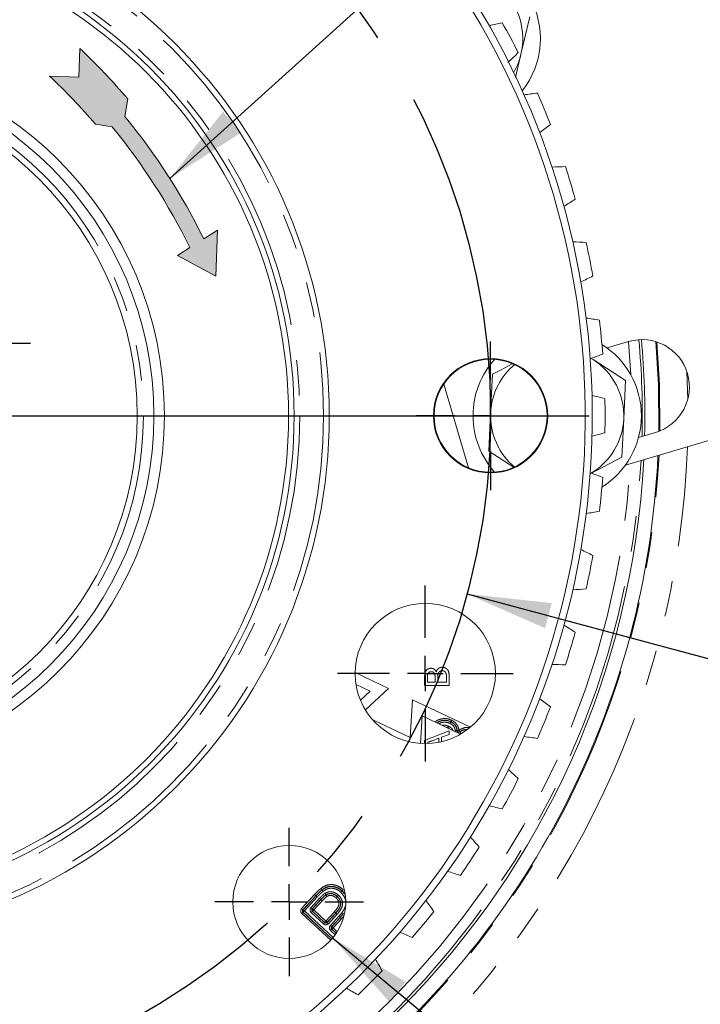
# Model space of a CAD drawing. Units: millimetres. Extents: x 7 to 835, y 9 to 581.
# Drawn here: x 281 to 305, y 46 to 81 of the extents above; entities that cross this region are included whole.
import ezdxf

# ---------------------------------------------------------------- set-up
doc = ezdxf.new("R2010")
doc.units = ezdxf.units.MM
doc.linetypes.add('CENTERX2', pattern=[20.32, 12.7, -2.54, 2.54, -2.54])
doc.linetypes.add('PHANTOM', pattern=[12.7, 6.35, -1.27, 1.27, -1.27, 1.27, -1.27])
doc.layers.add('SLD-0', color=7, linetype='Continuous')
doc.styles.add('SLDTEXTSTYLE0', font='TXT', dxfattribs={"width": 0.605})
doc.dimstyles.new('SLDDIMSTYLE10', dxfattribs={"dimtxt": 3, "dimasz": 3, "dimexe": 0, "dimexo": 0.0625, "dimgap": 0.75, "dimtad": 0, "dimtih": 1, "dimtoh": 1, "dimdec": 1, "dimlfac": 4, "dimrnd": 1e-09, "dimzin": 12, "dimdsep": 46, "dimtxsty": 'SLDTEXTSTYLE0', "dimsah": 1, "dimcen": 0, "dimadec": 0, "dimazin": 0, "dimtfac": 1, "dimtdec": 3, "dimtofl": 0, "dimtmove": 0, "dimatfit": 3, "dimfxl": 0, "dimfrac": 2, "dimtolj": 1, "dimtzin": 12, "dimarcsym": 0})
doc.dimstyles.new('SLDDIMSTYLE4', dxfattribs={"dimtxt": 0, "dimasz": 3, "dimexe": 0, "dimexo": 0.0625, "dimgap": 0, "dimtad": 0, "dimtih": 1, "dimtoh": 1, "dimdec": 0, "dimrnd": 1e-09, "dimzin": 0, "dimdsep": 46, "dimtxsty": 'Standard', "dimsah": 1, "dimcen": 0.09, "dimadec": 0, "dimazin": 0, "dimtfac": 3, "dimtdec": 0, "dimtofl": 0, "dimtmove": 0, "dimatfit": 3, "dimfxl": 0, "dimfrac": 2, "dimtolj": 1, "dimtzin": 0, "dimarcsym": 0})
doc.dimstyles.new('SLDDIMSTYLE8', dxfattribs={"dimtxt": 3, "dimasz": 3, "dimexe": 0, "dimexo": 0.0625, "dimgap": 0.75, "dimtad": 0, "dimtih": 1, "dimtoh": 1, "dimdec": 1, "dimlfac": 4, "dimrnd": 1e-09, "dimzin": 4, "dimdsep": 46, "dimtxsty": 'SLDTEXTSTYLE0', "dimsah": 1, "dimcen": 0, "dimadec": 0, "dimazin": 0, "dimtfac": 1, "dimtdec": 3, "dimtofl": 0, "dimtmove": 0, "dimatfit": 3, "dimfxl": 0, "dimfrac": 2, "dimtolj": 1, "dimtzin": 12, "dimarcsym": 0})
doc.dimstyles.new('SLDDIMSTYLE9', dxfattribs={"dimtxt": 3, "dimasz": 3, "dimexe": 0, "dimexo": 0.0625, "dimgap": 0.75, "dimtad": 0, "dimtih": 1, "dimtoh": 1, "dimdec": 1, "dimlfac": 4, "dimrnd": 1e-09, "dimzin": 4, "dimdsep": 46, "dimtxsty": 'SLDTEXTSTYLE0', "dimsah": 1, "dimcen": 0, "dimadec": 0, "dimazin": 0, "dimtfac": 1, "dimtdec": 3, "dimtofl": 0, "dimtmove": 0, "dimatfit": 3, "dimfxl": 0, "dimfrac": 2, "dimtolj": 1, "dimtzin": 12, "dimarcsym": 0})

# ---------------------------------------------------------------- blocks, each defined once
blk = doc.blocks.new('*D164')
at = {"layer": 'SLD-0'}
for p, q in [((296.843, 60.538), (322.736, 53.594)), ((322.736, 53.594), (325.736, 53.594))]:
    blk.add_line(p, q, dxfattribs=at)
blk.add_solid([(296.843, 60.538), (299.621, 59.315), (299.86, 60.207)], dxfattribs=at)
at = {"layer": 'SLD-0', "char_height": 3, "attachment_point": 1, "style": 'SLDTEXTSTYLE0'}
for s, insert in [('%%c', (327.323, 55.161)), ('196.0', (331.696, 55.161)), (' H.C.', (342.009, 55.161)), ('REF.', (327.323, 50.563))]:
    blk.add_mtext(s, dxfattribs=dict(at, insert=insert))
blk = doc.blocks.new('*D165')
at = {"layer": 'SLD-0'}
for p, q in [((247.931, 54.492), (228.874, 45.137)), ((228.874, 45.137), (225.874, 45.137))]:
    blk.add_line(p, q, dxfattribs=at)
blk.add_solid([(247.931, 54.492), (245.035, 53.585), (245.442, 52.756)], dxfattribs=at)
at = {"layer": 'SLD-0', "char_height": 3, "attachment_point": 1, "style": 'SLDTEXTSTYLE0'}
for s, insert in [('%%c', (209.601, 46.705)), ('225.0', (213.974, 46.705))]:
    blk.add_mtext(s, dxfattribs=dict(at, insert=insert))
blk = doc.blocks.new('*D166')
at = {"layer": 'SLD-0'}
for p, q in [((292.052, 48.275), (312.704, 31.129)), ((312.704, 31.129), (315.704, 31.129))]:
    blk.add_line(p, q, dxfattribs=at)
blk.add_solid([(292.052, 48.275), (294.065, 46.004), (294.655, 46.714)], dxfattribs=at)
at = {"layer": 'SLD-0', "char_height": 3, "attachment_point": 1, "style": 'SLDTEXTSTYLE0'}
for s, insert in [('%%c', (317.292, 32.696)), ('16.1', (321.665, 32.696)), (' DRILL THRU', (329.681, 32.696)), ('8 HOLES EQUALLY SPACED', (317.292, 28.098))]:
    blk.add_mtext(s, dxfattribs=dict(at, insert=insert))
blk = doc.blocks.new('SW_CENTERMARKSYMBOL_92')
at = {"layer": 'SLD-0', "color": 0}
for p, q in [((0, 1.27), (0, 2.648)), ((0, 0), (0, 0.635)), ((-1.27, 0), (-2.648, 0)), ((0, 0), (-0.635, 0)), ((0, 0), (0, -0.635)), ((0, 0), (0.635, 0)), ((1.27, 0), (2.648, 0)), ((0, -1.27), (0, -2.648))]:
    blk.add_line(p, q, dxfattribs=at)
blk = doc.blocks.new('SW_CENTERMARKSYMBOL_93')
at = {"layer": 'SLD-0', "color": 0}
for p, q in [((0, 1.27), (0, 3.134)), ((0, 0), (0, 0.635)), ((-1.27, 0), (-3.134, 0)), ((0, 0), (-0.635, 0)), ((0, 0), (0, -0.635)), ((0, 0), (0.635, 0)), ((1.27, 0), (3.134, 0)), ((0, -1.27), (0, -3.134))]:
    blk.add_line(p, q, dxfattribs=at)
blk = doc.blocks.new('SW_CENTERMARKSYMBOL_94')
at = {"layer": 'SLD-0', "color": 0}
for p, q in [((0, 1.27), (0, 2.647)), ((0, 0), (0, 0.635)), ((-1.27, 0), (-2.648, 0)), ((0, 0), (-0.635, 0)), ((0, 0), (0, -0.635)), ((0, 0), (0.635, 0)), ((1.27, 0), (2.647, 0)), ((0, -1.27), (0, -2.648))]:
    blk.add_line(p, q, dxfattribs=at)
blk = doc.blocks.new('SW_CENTERMARKSYMBOL_96')
at = {"layer": 'SLD-0', "color": 0}
blk.add_line((0.27, 0), (28.01, 0), dxfattribs=at)
blk = doc.blocks.new('SW_CENTERMARKSYMBOL_98')
at = {"layer": 'SLD-0', "color": 0}
for p, q in [((0, 1.27), (0, 3.635)), ((0, 0), (0, 0.635)), ((-1.27, 0), (-3.635, 0)), ((0, 0), (-0.635, 0)), ((0, 0), (0, -0.635)), ((0, 0), (0.635, 0)), ((1.27, 0), (3.635, 0)), ((0, -1.27), (0, -3.635))]:
    blk.add_line(p, q, dxfattribs=at)

msp = doc.modelspace()

# ---------------------------------------------------------------- hatches: boundary and pattern name
at = {"linetype": 'Continuous'}
msp.add_hatch(color=7, dxfattribs=at).paths.add_polyline_path([(284.645143, 77.547961), (284.744448, 78.17292), (284.582976, 78.3604), (284.419501, 78.546135), (284.254041, 78.730105), (284.086616, 78.912289), (283.917246, 79.092665), (283.745949, 79.271213), (283.572745, 79.447911), (283.397655, 79.622741), (283.220698, 79.79568), (283.041896, 79.966711), (282.998306, 78.942902), (281.95421, 78.987355), (282.126599, 78.824195), (282.297183, 78.659151), (282.465943, 78.492241), (282.632858, 78.323486), (282.797908, 78.152906), (282.961073, 77.980523), (283.122333, 77.806357), (283.281669, 77.630428), (283.439062, 77.452759), (283.594492, 77.27337), (284.194038, 77.178102), (284.408872, 76.912254), (284.619547, 76.643099), (284.826013, 76.370703), (285.028221, 76.09513), (285.226122, 75.816448), (285.419667, 75.534724), (285.60881, 75.250025), (285.793506, 74.962422), (285.973709, 74.671982), (286.149376, 74.378777), (286.320465, 74.082876), (286.486934, 73.784353), (286.648743, 73.483278), (286.805854, 73.179725), (286.958227, 72.873766), (286.515148, 72.592059), (287.886084, 71.863966), (287.942072, 73.499289), (287.453524, 73.188673), (287.2982, 73.498373), (287.138141, 73.805653), (286.973385, 74.11044), (286.80397, 74.412663), (286.629937, 74.71225), (286.451327, 75.009131), (286.268182, 75.303235), (286.080544, 75.594494), (285.888458, 75.88284), (285.69197, 76.168203), (285.491125, 76.450517), (285.285971, 76.729715), (285.076556, 77.005732), (284.86293, 77.278502)], flags=0)

# ---------------------------------------------------------------- linework, layer by layer
at = {"color": 7, "linetype": 'Continuous', "lineweight": 0}
for p, q in [((299.082648, 81.102954), (298.762981, 79.769531)), ((298.762981, 79.769531), (298.564572, 78.941921)), ((302.600302, 69.529491), (301.831484, 69.302009)), ((301.227547, 68.950186), (301.337149, 68.883875)), ((301.252704, 68.938131), (301.337149, 68.883875)), ((301.337149, 68.883875), (302.49079, 68.142721)), ((297.681093, 66.998372), (297.746137, 68.368034)), ((302.49079, 68.142721), (302.425746, 66.773059)), ((296.010204, 68.011412), (296.891302, 65.033527)), ((312.17882, 67.996638), (302.484829, 65.128373)), ((297.616053, 65.628709), (297.681093, 66.998372)), ((302.425746, 66.773059), (302.360706, 65.403389)), ((302.95248, 66.114055), (303.557862, 66.293182)), ((298.523441, 65.045754), (297.616053, 65.628709)), ((302.360706, 65.403389), (301.254243, 64.832764)), ((294.045772, 57.171391), (292.852461, 57.738783)), ((292.883065, 57.308996), (293.384537, 57.070555)), ((293.384537, 57.070555), (293.039523, 56.751402)), ((293.215413, 56.403274), (294.045772, 57.171391)), ((294.900231, 56.765111), (294.814993, 55.421533)), ((296.957519, 55.786924), (294.900231, 56.765111)), ((295.177203, 55.208007), (295.239411, 56.188608)), ((295.239411, 56.188608), (296.604857, 55.539371)), ((294.814993, 55.421533), (293.462139, 56.064786)), ((296.157252, 55.764193), (296.155218, 55.760155)), ((291.809961, 49.815374), (291.812323, 49.811514)), ((292.3196, 49.01086), (292.013377, 48.680389)), ((292.019762, 48.680635), (292.32293, 49.007813))]:
    msp.add_line(p, q, dxfattribs=at)
at = {"color": 8, "linetype": 'PHANTOM', "lineweight": 0}
for p, q in [((304.674588, 68.460899), (304.708492, 67.472393)), ((295.329176, 57.272347), (295.329176, 57.599949)), ((295.430135, 57.562435), (295.430135, 57.395743)), ((295.699366, 57.395743), (295.699366, 57.576107)), ((295.800328, 57.588557), (295.800328, 57.395743)), ((296.103213, 57.395743), (296.103213, 57.60275)), ((296.204176, 57.600828), (296.204176, 57.272347)), ((296.204176, 57.272347), (295.329176, 57.272347)), ((295.430135, 57.395743), (295.699366, 57.395743)), ((295.800328, 57.395743), (296.103213, 57.395743)), ((295.329176, 55.312859), (296.204176, 55.660265)), ((296.204176, 55.529328), (295.934945, 55.429766)), ((296.201058, 55.731373), (296.157252, 55.764193)), ((296.204176, 55.660265), (296.204176, 55.529328)), ((296.435312, 55.619987), (296.425235, 55.655221)), ((295.329176, 55.202054), (295.329176, 55.312859)), ((295.833983, 55.39261), (295.604013, 55.307599)), ((295.833983, 55.249097), (295.833983, 55.39261)), ((295.934945, 55.429766), (295.934945, 55.271173)), ((290.943302, 49.327361), (291.405752, 49.826467)), ((291.451212, 49.783627), (290.98912, 49.284907)), ((290.995505, 49.285153), (291.454513, 49.780542)), ((291.499976, 49.737709), (291.041322, 49.2427)), ((291.279223, 49.36056), (291.584648, 49.690494)), ((291.630216, 49.647765), (291.325063, 49.318129)), ((291.331444, 49.318375), (291.63352, 49.644688)), ((291.679356, 49.602257), (291.37728, 49.275944)), ((291.981727, 48.195148), (290.950045, 49.150812)), ((290.98912, 49.284907), (290.995505, 49.285153)), ((290.998876, 49.196879), (290.992491, 49.196633)), ((290.992491, 49.196633), (292.023402, 48.241692)), ((292.02636, 48.245104), (290.998876, 49.196879)), ((291.041322, 49.2427), (292.066503, 48.293063)), ((291.721992, 48.78022), (291.286007, 49.184049)), ((291.325063, 49.318129), (291.331444, 49.318375)), ((291.334838, 49.230116), (291.328453, 49.22987)), ((291.328453, 49.22987), (291.764438, 48.826048)), ((291.764192, 48.832426), (291.334838, 49.230116)), ((291.37728, 49.275944), (291.806638, 48.878254)), ((291.806638, 48.878254), (292.11209, 49.208032)), ((292.158283, 49.165981), (291.852463, 48.835808)), ((291.852705, 48.829423), (292.16161, 49.162926)), ((292.2078, 49.120875), (291.89853, 48.786977)), ((292.439826, 49.16499), (292.3196, 49.01086)), ((292.322934, 49.007813), (292.43847, 49.155118)), ((291.806638, 48.878254), (291.764192, 48.832426)), ((291.764438, 48.826048), (291.764192, 48.832426)), ((291.852463, 48.835808), (291.852705, 48.829423)), ((291.96756, 48.722843), (292.273525, 49.053038)), ((292.369008, 48.965635), (292.06558, 48.638182)), ((292.460758, 49.082751), (292.369008, 48.965635)), ((292.141423, 48.391478), (291.974299, 48.546286)), ((292.013377, 48.680389), (292.019762, 48.680635)), ((292.02313, 48.592353), (292.016748, 48.592107)), ((292.016748, 48.592107), (292.177279, 48.443409)), ((292.019762, 48.680635), (292.06558, 48.638182)), ((292.179812, 48.447223), (292.02313, 48.592353)), ((292.06558, 48.638182), (292.214081, 48.500622))]:
    msp.add_line(p, q, dxfattribs=at)
at = {"color": 8, "linetype": 'PHANTOM', "lineweight": 0, "flags": 128}
for points in [[(302.675534, 68.343284), (302.593708, 69.521057), (302.593142, 69.527375)], [(303.709794, 66.346133), (303.69487, 67.982132), (303.60106, 69.516072)], [(296.425235, 55.655221), (296.437088, 55.656524), (296.448506, 55.657791), (296.459068, 55.658953), (296.468388, 55.659989), (296.476122, 55.660838), (296.481986, 55.661487), (296.485763, 55.661904), (296.48732, 55.662075)], [(296.491008, 55.669369), (296.492562, 55.669563), (296.496332, 55.670032), (296.502188, 55.67077), (296.509907, 55.671731), (296.519213, 55.672893), (296.529755, 55.674212), (296.541154, 55.675635), (296.55299, 55.67711)], [(296.589285, 55.626275), (296.588376, 55.627549), (296.586167, 55.630641), (296.58274, 55.635447), (296.578217, 55.64178), (296.572767, 55.649409), (296.566594, 55.658059), (296.559919, 55.66741), (296.55299, 55.67711)], [(296.586339, 55.618571), (296.587262, 55.617305), (296.589512, 55.614242), (296.592999, 55.609481), (296.5976, 55.603208), (296.603143, 55.595646), (296.609428, 55.587078), (296.616223, 55.577816), (296.623275, 55.568198)], [(291.405752, 49.826467), (291.414429, 49.818287), (291.422792, 49.810411), (291.430526, 49.803125), (291.43735, 49.796695), (291.443013, 49.791353), (291.447308, 49.787307), (291.450072, 49.7847), (291.451212, 49.783627)], [(291.454513, 49.780542), (291.455653, 49.779469), (291.458421, 49.776869), (291.462712, 49.772816), (291.468378, 49.767481), (291.475199, 49.761051), (291.482937, 49.753765), (291.491296, 49.745889), (291.499976, 49.737709)], [(291.584648, 49.690494), (291.593347, 49.682336), (291.601729, 49.674476), (291.609481, 49.667211), (291.616321, 49.660796), (291.621994, 49.655477), (291.626301, 49.651438), (291.629072, 49.648838), (291.630216, 49.647765)], [(291.679356, 49.602257), (291.670606, 49.610356), (291.662175, 49.618157), (291.654378, 49.625376), (291.647498, 49.631747), (291.641787, 49.637036), (291.637458, 49.641045), (291.634668, 49.643623), (291.63352, 49.644688)], [(290.943302, 49.327361), (290.952053, 49.319254), (290.96048, 49.311446), (290.968273, 49.304226), (290.97515, 49.297856), (290.980857, 49.292566), (290.985186, 49.288558), (290.987976, 49.285973), (290.98912, 49.284907)], [(290.950045, 49.150812), (290.958151, 49.159559), (290.965956, 49.167985), (290.973179, 49.175786), (290.979549, 49.182663), (290.984836, 49.18837), (290.988848, 49.192699), (290.991429, 49.195485), (290.992491, 49.196633)], [(290.995505, 49.285153), (290.996652, 49.284088), (290.999442, 49.28151), (291.003767, 49.277494), (291.009475, 49.272211), (291.016355, 49.265834), (291.024149, 49.258614), (291.032575, 49.250806), (291.041322, 49.2427)], [(290.998876, 49.196879), (290.999938, 49.198026), (291.002523, 49.200812), (291.006532, 49.205141), (291.011818, 49.210848), (291.018192, 49.217725), (291.025411, 49.225526), (291.03322, 49.233953), (291.041322, 49.2427)], [(291.279223, 49.36056), (291.287977, 49.352462), (291.296404, 49.344653), (291.304205, 49.337434), (291.311085, 49.331063), (291.316796, 49.325781), (291.321125, 49.321773), (291.323915, 49.319187), (291.325063, 49.318129)], [(291.328453, 49.22987), (291.327391, 49.228722), (291.324806, 49.225936), (291.320797, 49.221607), (291.315511, 49.2159), (291.309141, 49.209015), (291.301917, 49.201222), (291.294113, 49.192796), (291.286007, 49.184049)], [(291.37728, 49.275944), (291.368529, 49.284043), (291.360099, 49.291844), (291.352302, 49.299063), (291.345421, 49.305433), (291.33971, 49.310723), (291.335382, 49.314724), (291.332591, 49.31731), (291.331444, 49.318375)], [(291.334838, 49.230116), (291.335899, 49.231263), (291.338481, 49.234049), (291.34249, 49.238378), (291.347779, 49.244085), (291.35415, 49.25097), (291.361369, 49.258763), (291.369177, 49.26719), (291.37728, 49.275944)], [(292.158283, 49.165981), (292.157125, 49.167031), (292.154316, 49.169594), (292.14995, 49.173566), (292.144198, 49.178803), (292.137262, 49.185114), (292.129405, 49.192267), (292.120908, 49.2), (292.11209, 49.208032)], [(292.16161, 49.162926), (292.162765, 49.161876), (292.165577, 49.159313), (292.16994, 49.155342), (292.175695, 49.150104), (292.182628, 49.143793), (292.190489, 49.136641), (292.198982, 49.128907), (292.2078, 49.120875)], [(291.852463, 48.835808), (291.851316, 48.836874), (291.848525, 48.839452), (291.844197, 48.843468), (291.83849, 48.84875), (291.831613, 48.85512), (291.823816, 48.862347), (291.815385, 48.870148), (291.806638, 48.878254)], [(291.852705, 48.829423), (291.853853, 48.828365), (291.856643, 48.82578), (291.860972, 48.821772), (291.866679, 48.816482), (291.873559, 48.810111), (291.881356, 48.802892), (291.889783, 48.795084), (291.89853, 48.786977)], [(291.96756, 48.722843), (291.976307, 48.714737), (291.984733, 48.706928), (291.99253, 48.699709), (291.999407, 48.693331), (292.005114, 48.688049), (292.009443, 48.684033), (292.01223, 48.681455), (292.013377, 48.680389)], [(291.974299, 48.546286), (291.982405, 48.555033), (291.990209, 48.563467), (291.997433, 48.571261), (292.003803, 48.578138), (292.009093, 48.583845), (292.013101, 48.588174), (292.015683, 48.590967), (292.016748, 48.592107)], [(292.02313, 48.592353), (292.024195, 48.593501), (292.026777, 48.596287), (292.030785, 48.600616), (292.036075, 48.606331), (292.042445, 48.613207), (292.049669, 48.621001), (292.057473, 48.629427), (292.06558, 48.638182)]]:
    msp.add_lwpolyline(points, dxfattribs=at)
at = {"color": 7, "linetype": 'Continuous', "lineweight": 0, "flags": 128}
for points in [[(303.673394, 66.331955), (303.658694, 67.982474), (303.563774, 69.527725)], [(297.746137, 68.368034), (298.051544, 68.52554), (298.452854, 68.732502)], [(296.155218, 55.760155), (296.153311, 55.75637), (296.152376, 55.754514)], [(291.777305, 49.86869), (291.778665, 49.86647), (291.783393, 49.858751), (291.793674, 49.841965), (291.802108, 49.828196), (291.807748, 49.818987), (291.809961, 49.815374)]]:
    msp.add_lwpolyline(points, dxfattribs=at)
at = {"color": 7, "linetype": 'Continuous', "lineweight": 0}
for centre, radius in [((273.178421, 66.885714), 18.75), ((273.178421, 66.885712), 17.498437), ((273.178422, 66.885715), 17.298438), ((273.178421, 66.885711), 12.875), ((273.178421, 66.88571), 12.499999), ((273.178419, 66.885711), 11.90625), ((297.678418, 66.885712), 2.037502), ((297.678422, 66.885712), 2.0125), ((295.350919, 57.70071), 2.498751), ((290.50342, 49.560713), 2.0125)]:
    msp.add_circle(centre, radius, dxfattribs=at)
at = {"color": 8, "linetype": 'PHANTOM', "lineweight": 0}
for centre, radius in [((273.178421, 66.885716), 18.55), ((273.178421, 66.885713), 17.698438), ((273.17842, 66.885713), 12.124999)]:
    msp.add_circle(centre, radius, dxfattribs=at)
at = {"color": 7, "linetype": 'Continuous', "lineweight": 0}
for centre, radius, start, end in [((273.178423, 66.885714), 27.874999, 264.2240288, 50.7781512), ((273.178425, 66.885712), 28.124997, 264.9429355, 50.0592418), ((296.453423, 80.323214), 2.999997, 321.7379292, 98.2608877), ((296.453423, 80.323213), 2.374999, 346.5186301, 46.5186111), ((300.118683, 71.166329), 9.932292, 101.7566762, 104.5071829), ((273.179789, 66.886407), 28.580967, 26.9114379, 29.3386921), ((291.712224, 86.899706), 9.921525, 311.5259267, 314.4945763), ((296.453502, 80.323188), 2.374917, 329.6128573, 346.5187674), ((300.407679, 68.511532), 9.925815, 96.1307323, 98.8830596), ((273.175539, 66.884529), 28.585615, 21.2865546, 23.7134104), ((293.588963, 84.98111), 9.914489, 306.115202, 308.8706497), ((300.435593, 65.842975), 9.917604, 90.5042662, 93.2588534), ((273.190264, 66.889289), 28.57013, 15.6609469, 18.0891143), ((295.261894, 82.897316), 9.919111, 300.4908709, 303.2450306), ((300.201854, 63.170031), 9.923904, 84.8808789, 87.6337374), ((273.172608, 66.884619), 28.588413, 10.0365603, 12.4631925), ((296.721025, 80.663908), 9.928252, 294.8664895, 297.6181102), ((299.709073, 60.548892), 9.914053, 79.2541638, 82.0097561), ((273.176019, 66.88548), 28.584914, 4.4115284, 6.8384454), ((303.079081, 67.911336), 1.687499, 286.482465, 106.4824241), ((273.177485, 66.885681), 30.000933, 358.6491927, 5.1883534), ((300.053418, 66.885715), 3.000002, 302.1024347, 57.8975653), ((300.053394, 66.885719), 2.999975, 137.398838, 180.0001381), ((297.952923, 78.303505), 9.942751, 289.4566928, 291.991923), ((300.053431, 66.885717), 2.374989, 357.2811518, 57.2812564), ((300.053429, 66.885704), 2.375009, 129.1984961, 177.2809251), ((298.956787, 57.966099), 9.927346, 73.6311604, 76.3830367), ((273.178828, 66.885712), 28.582092, 358.7864177, 1.2135823), ((300.053457, 66.885729), 3.000038, 180.0003277, 222.6006962), ((300.053427, 66.885718), 2.375007, 177.2812662, 230.8015044), ((300.053445, 66.885697), 2.374973, 300.6670515, 357.2815991), ((298.956787, 75.805324), 9.927346, 283.6169633, 286.3688396), ((273.178421, 66.885712), 30.000001, 189.9746015, 357.0112472), ((273.17842, 66.885715), 30.500002, 259.0693212, 357.3429944), ((297.953725, 55.469979), 9.94054, 68.0079125, 70.5820489), ((273.176019, 66.885943), 28.584914, 353.1615546, 355.5884716), ((299.704898, 73.24784), 9.939697, 277.9937992, 280.7422809), ((296.715277, 53.096174), 9.940967, 62.3828372, 65.1309569), ((273.176132, 66.886142), 28.584828, 347.5365939, 349.9635158), ((300.200786, 70.615351), 9.937895, 272.3690929, 275.1180778), ((295.255417, 50.863941), 9.931163, 56.7558692, 59.5067084), ((273.190264, 66.882135), 28.57013, 341.9108857, 344.3390531), ((300.436446, 67.954428), 9.943591, 266.7447467, 269.4921337), ((273.181085, 66.884528), 28.579586, 336.2864616, 338.7138432), ((293.576399, 48.773943), 9.935125, 51.1322125, 53.8819358), ((300.407679, 65.259892), 9.925815, 261.1169404, 263.8692677), ((291.707376, 46.866505), 9.928643, 45.5065631, 48.2581028), ((273.186691, 66.881331), 28.573142, 330.6609755, 333.0888945), ((300.118683, 62.605098), 9.932292, 255.4928171, 258.2433238), ((289.651189, 45.14264), 9.934913, 39.882196, 42.6320046), ((273.166745, 66.893522), 28.596546, 325.0370183, 327.4629536), ((299.566084, 59.975026), 9.921693, 249.8656649, 252.6191459), ((287.459995, 43.646557), 9.911156, 34.2539986, 37.0103796), ((273.182112, 66.882752), 28.577768, 319.4111306, 321.8386537), ((298.757866, 57.413769), 9.912762, 244.2400664, 246.9959989), ((285.089584, 42.344949), 9.938604, 28.632426, 31.3812053), ((273.184119, 66.880103), 28.574504, 313.7859727, 316.213778), ((297.72033, 54.976588), 9.94094, 238.6192961, 241.3674001)]:
    msp.add_arc(centre, radius, start, end, dxfattribs=at)
at = {"color": 8, "linetype": 'PHANTOM', "lineweight": 0}
for centre, radius, start, end in [((273.17869, 66.885733), 29.907606, 358.5922495, 5.1971644), ((273.178418, 66.885715), 31.535533, 259.2279427, 357.9946791), ((273.178421, 66.88571), 29.907875, 190.1124466, 356.9488508), ((273.17842, 66.885712), 30.536141, 259.2279408, 357.3665371), ((273.17842, 66.885715), 29.533104, 190.1124679, 356.6906859), ((296.553075, 55.677306), 0.062572, 187.2871063, 305.3582413), ((291.0349, 49.242456), 0.124896, 137.1714738, 227.2028924), ((291.034779, 49.242449), 0.06235, 137.0810689, 227.2932973), ((291.041451, 49.242706), 0.062552, 137.2670861, 227.1072801), ((291.370863, 49.275696), 0.124899, 137.1982998, 227.2035528), ((291.370736, 49.275689), 0.062348, 137.1010577, 227.2981946), ((291.377408, 49.275947), 0.062552, 137.2911577, 227.1129241), ((311.100392, 30.874694), 26.38428, 137.1266019, 137.2622508), ((291.806883, 48.87184), 0.124903, 227.1833161, 317.2009851), ((291.806631, 48.87839), 0.06256, 227.2833211, 317.1057166), ((291.80689, 48.871708), 0.062346, 227.0849584, 317.294606), ((292.059159, 48.637932), 0.124901, 137.1700175, 227.20175), ((292.059034, 48.637928), 0.06235, 137.076815, 227.2971824), ((292.065711, 48.638183), 0.062558, 137.2650068, 227.1041622)]:
    msp.add_arc(centre, radius, start, end, dxfattribs=at)
for points, knots in [([(295.329176, 57.599949), (295.330448, 57.638782), (295.332983, 57.716145), (295.38113, 57.817218), (295.465048, 57.877265), (295.525683, 57.885314), (295.555987, 57.889337)], [0, 0, 0, 0, 0.281114758, 0.560021773, 0.780109046, 1, 1, 1, 1]), ([(295.555987, 57.889337), (295.578576, 57.88687), (295.623764, 57.881935), (295.695965, 57.839655), (295.725944, 57.788978), (295.74424, 57.75805)], [0, 0, 0, 0, 0.280332699, 0.560786044, 1, 1, 1, 1]), ([(295.74424, 57.75805), (295.753473, 57.783485), (295.771914, 57.834284), (295.826829, 57.88815), (295.890024, 57.918644), (295.932349, 57.921542), (295.953523, 57.922991)], [0, 0, 0, 0, 0.280219561, 0.559671661, 0.779705792, 1, 1, 1, 1]), ([(295.953523, 57.922991), (295.982391, 57.920262), (296.040128, 57.914804), (296.118147, 57.872145), (296.197677, 57.770367), (296.201495, 57.670754), (296.204176, 57.600828)], [0, 0, 0, 0, 0.18714795, 0.374319502, 0.560790436, 1, 1, 1, 1]), ([(295.566853, 57.76594), (295.543084, 57.763329), (295.507358, 57.759404), (295.467221, 57.732581), (295.425924, 57.673246), (295.428264, 57.611673), (295.430135, 57.562435)], [0, 0, 0, 0, 0.249506576, 0.375011859, 0.500222861, 1, 1, 1, 1]), ([(295.689024, 57.681279), (295.683388, 57.695244), (295.672129, 57.723137), (295.629596, 57.759565), (295.590635, 57.763524), (295.566853, 57.76594)], [0, 0, 0, 0, 0.280878533, 0.561051205, 1, 1, 1, 1]), ([(295.699366, 57.576107), (295.699359, 57.595958), (295.699346, 57.631382), (295.692176, 57.666042), (295.689024, 57.681279)], [0, 0, 0, 0, 0.560394127, 1, 1, 1, 1]), ([(295.951769, 57.799595), (295.926777, 57.796885), (295.889203, 57.792811), (295.847606, 57.764252), (295.800992, 57.704954), (295.800623, 57.640248), (295.800328, 57.588557)], [0, 0, 0, 0, 0.249798508, 0.375551938, 0.501151661, 1, 1, 1, 1]), ([(296.099007, 57.677599), (296.094254, 57.696867), (296.084774, 57.735296), (296.044842, 57.77584), (295.998148, 57.796745), (295.967233, 57.798644), (295.951769, 57.799595)], [0, 0, 0, 0, 0.280288804, 0.559003117, 0.779399172, 1, 1, 1, 1]), ([(296.103213, 57.60275), (296.103233, 57.616774), (296.10327, 57.641811), (296.100309, 57.666666), (296.099007, 57.677599)], [0, 0, 0, 0, 0.560114101, 1, 1, 1, 1]), ([(295.700613, 55.969322), (295.715491, 55.983712), (295.743353, 56.01066), (295.829952, 56.05423), (295.966432, 56.099838), (296.14331, 56.097223), (296.248436, 56.05397), (296.291124, 56.036407)], [0, 0, 0, 0, 0.098192349, 0.183891768, 0.459480695, 0.780515084, 1, 1, 1, 1]), ([(296.263628, 55.980282), (296.225635, 55.995954), (296.132488, 56.034378), (295.97485, 56.037122), (295.854251, 55.995387), (295.784993, 55.962513), (295.767276, 55.946017), (295.761306, 55.940459)], [0, 0, 0, 0, 0.232376092, 0.569712795, 0.863116388, 0.953878277, 1, 1, 1, 1]), ([(296.234146, 55.920104), (296.213754, 55.929148), (296.146244, 55.95909), (296.01257, 55.973704), (295.893335, 55.946744), (295.837898, 55.91124), (295.831449, 55.90711)], [0, 0, 0, 0, 0.159555898, 0.528236766, 0.945121271, 1, 1, 1, 1]), ([(295.949463, 55.850999), (295.967228, 55.854968), (296.026302, 55.868162), (296.109234, 55.853082), (296.166604, 55.828154), (296.185374, 55.819998)], [0, 0, 0, 0, 0.2244189541, 0.7462360332, 1, 1, 1, 1]), ([(296.157252, 55.764193), (296.141773, 55.771925), (296.118398, 55.783602), (296.092583, 55.786214), (296.083864, 55.787096)], [0, 0, 0, 0, 0.662230692, 1, 1, 1, 1]), ([(296.185374, 55.819998), (296.229793, 55.794168), (296.2974, 55.754854), (296.332671, 55.686485), (296.344768, 55.663036)], [0, 0, 0, 0, 0.657024769, 1, 1, 1, 1]), ([(296.425235, 55.655221), (296.418513, 55.691709), (296.40503, 55.76491), (296.33849, 55.855538), (296.274056, 55.899037), (296.238674, 55.917714), (296.234146, 55.920104)], [0, 0, 0, 0, 0.323030317, 0.648041732, 0.954960702, 1, 1, 1, 1]), ([(296.261642, 55.976221), (296.26689, 55.973453), (296.308235, 55.951647), (296.384176, 55.89971), (296.462843, 55.792321), (296.479217, 55.705195), (296.48732, 55.662075)], [0, 0, 0, 0, 0.044108024, 0.347490058, 0.677064282, 1, 1, 1, 1]), ([(296.491008, 55.669369), (296.482802, 55.710248), (296.465649, 55.795702), (296.384571, 55.908871), (296.304529, 55.956132), (296.263628, 55.980282)], [0, 0, 0, 0, 0.309611127, 0.647214633, 1, 1, 1, 1]), ([(296.291124, 56.036407), (296.295188, 56.034262), (296.342884, 56.009086), (296.432139, 55.948822), (296.523402, 55.823554), (296.543447, 55.724343), (296.55299, 55.67711)], [0, 0, 0, 0, 0.029784782, 0.349547193, 0.690331847, 1, 1, 1, 1]), ([(296.55299, 55.67711), (296.60276, 55.705682), (296.705827, 55.76485), (296.843905, 55.790557), (296.917975, 55.773835), (296.931941, 55.770682)], [0, 0, 0, 0, 0.431096081, 0.892729153, 1, 1, 1, 1]), ([(296.10882, 55.775227), (296.119352, 55.773136), (296.135466, 55.769938), (296.150136, 55.762672), (296.155218, 55.760155)], [0, 0, 0, 0, 0.653584957, 1, 1, 1, 1]), ([(296.155218, 55.760155), (296.173537, 55.752243), (296.192721, 55.743958), (296.206644, 55.729085), (296.207272, 55.728415)], [0, 0, 0, 0, 0.95495003, 1, 1, 1, 1]), ([(296.48732, 55.662075), (296.487829, 55.663084), (296.489057, 55.665516), (296.490288, 55.667946), (296.491008, 55.669369)], [0, 0, 0, 0, 0.414593368, 1, 1, 1, 1]), ([(296.48732, 55.662075), (296.488766, 55.655134), (296.491656, 55.641261), (296.504402, 55.623777), (296.521739, 55.611384), (296.542319, 55.605501), (296.563617, 55.606827), (296.578224, 55.612868), (296.585147, 55.617734), (296.586339, 55.618571)], [0, 0, 0, 0, 0.161611633, 0.32297769, 0.483882941, 0.644536566, 0.805292054, 0.966492816, 1, 1, 1, 1]), ([(296.623275, 55.568198), (296.620903, 55.566513), (296.608858, 55.557954), (296.594679, 55.553334), (296.583291, 55.549623)], [0, 0, 0, 0, 0.19688292, 1, 1, 1, 1]), ([(296.586339, 55.618571), (296.632936, 55.648651), (296.705649, 55.69559), (296.790994, 55.701076), (296.821646, 55.703046)], [0, 0, 0, 0, 0.640846215, 1, 1, 1, 1]), ([(296.589285, 55.626275), (296.588714, 55.624772), (296.587738, 55.622202), (296.586749, 55.619636), (296.586339, 55.618571)], [0, 0, 0, 0, 0.584812653, 1, 1, 1, 1]), ([(296.833281, 55.70926), (296.796711, 55.706808), (296.70866, 55.700903), (296.633329, 55.65381), (296.589285, 55.626275)], [0, 0, 0, 0, 0.415329181, 1, 1, 1, 1]), ([(295.604013, 55.307599), (295.57157, 55.295554), (295.513635, 55.274046), (295.455649, 55.252674), (295.430135, 55.243271)], [0, 0, 0, 0, 0.559992986, 1, 1, 1, 1]), ([(291.631494, 50.041171), (291.661429, 50.062654), (291.737523, 50.117265), (291.880497, 50.17624), (292.052237, 50.185033), (292.233504, 50.13917), (292.354191, 50.065006), (292.418273, 50.009036), (292.427443, 50.001027)], [0, 0, 0, 0, 0.126663479, 0.321976941, 0.522466529, 0.707186181, 0.958100062, 1, 1, 1, 1]), ([(291.405752, 49.82646), (291.424698, 49.846594), (291.462589, 49.886862), (291.521003, 49.945757), (291.577021, 49.997686), (291.615066, 50.028057), (291.631494, 50.041171)], [0, 0, 0, 0, 0.26591483, 0.531841322, 0.797857613, 1, 1, 1, 1]), ([(291.66919, 49.991364), (291.65387, 49.979125), (291.617834, 49.950335), (291.564165, 49.900576), (291.507218, 49.843144), (291.469961, 49.803551), (291.451212, 49.783627)], [0, 0, 0, 0, 0.19510837, 0.458938195, 0.727727898, 1, 1, 1, 1]), ([(291.454513, 49.780542), (291.473669, 49.800896), (291.512265, 49.841907), (291.572363, 49.902341), (291.625668, 49.951268), (291.660142, 49.978473), (291.671917, 49.987765)], [0, 0, 0, 0, 0.278872504, 0.561892858, 0.850359199, 1, 1, 1, 1]), ([(291.709613, 49.937958), (291.698785, 49.929411), (291.666246, 49.903724), (291.615292, 49.856937), (291.556811, 49.798109), (291.51892, 49.757841), (291.499976, 49.737709)], [0, 0, 0, 0, 0.1425754589, 0.4284692255, 0.7142550377, 1, 1, 1, 1]), ([(291.584648, 49.690487), (291.601815, 49.708939), (291.636151, 49.745847), (291.690369, 49.798503), (291.736582, 49.840815), (291.767355, 49.861879), (291.777305, 49.86869)], [0, 0, 0, 0, 0.287415131, 0.574888376, 0.862545518, 1, 1, 1, 1]), ([(291.631494, 50.041171), (291.632764, 50.039492), (291.635094, 50.036412), (291.641386, 50.028103), (291.649651, 50.017179), (291.659035, 50.004785), (291.66531, 49.996492), (291.668337, 49.992491), (291.66919, 49.991364)], [0, 0, 0, 0, 0.101112822, 0.1854909, 0.500530834, 0.759032522, 0.932094465, 1, 1, 1, 1]), ([(292.38506, 49.955109), (292.376613, 49.962484), (292.318426, 50.013287), (292.209259, 50.080615), (292.046922, 50.121849), (291.893754, 50.114177), (291.7658, 50.060887), (291.696803, 50.011235), (291.66919, 49.991364)], [0, 0, 0, 0, 0.042853664, 0.295192831, 0.480204235, 0.675483523, 0.870126938, 1, 1, 1, 1]), ([(291.671917, 49.987765), (291.671814, 49.987902), (291.671186, 49.988735), (291.670277, 49.989934), (291.669469, 49.990996), (291.66919, 49.991364)], [0, 0, 0, 0, 0.113695384, 0.693231885, 1, 1, 1, 1]), ([(291.671917, 49.987765), (291.691801, 50.002374), (291.760025, 50.052497), (291.88593, 50.109237), (292.023279, 50.116397), (292.159373, 50.090305), (292.277338, 50.040435), (292.354068, 49.975444), (292.381998, 49.951786)], [0, 0, 0, 0, 0.095048424, 0.326111741, 0.519394789, 0.613585312, 0.859340944, 1, 1, 1, 1]), ([(291.709613, 49.937958), (291.708352, 49.939622), (291.70602, 49.9427), (291.699738, 49.951013), (291.691449, 49.961942), (291.682075, 49.974343), (291.675797, 49.982636), (291.67277, 49.986638), (291.671917, 49.987765)], [0, 0, 0, 0, 0.100254241, 0.185490909, 0.500435734, 0.759032529, 0.932094467, 1, 1, 1, 1]), ([(292.339619, 49.905861), (292.314345, 49.927318), (292.245581, 49.985697), (292.140007, 50.030304), (292.020409, 50.053368), (291.900253, 50.047204), (291.789286, 49.996597), (291.728112, 49.951573), (291.709613, 49.937958)], [0, 0, 0, 0, 0.1433474153, 0.3900064725, 0.4839975162, 0.6707212603, 0.9004256887, 1, 1, 1, 1]), ([(291.777305, 49.86869), (291.810343, 49.885552), (291.880665, 49.921444), (291.992766, 49.927812), (292.108512, 49.903719), (292.193982, 49.85824), (292.242222, 49.816264), (292.25608, 49.804205)], [0, 0, 0, 0, 0.212802499, 0.452956843, 0.630173562, 0.893761458, 1, 1, 1, 1]), ([(292.213783, 49.758205), (292.201367, 49.76903), (292.159753, 49.805314), (292.086622, 49.844332), (291.989365, 49.864594), (291.895859, 49.859484), (291.837471, 49.829501), (291.809961, 49.815374)], [0, 0, 0, 0, 0.1127563189, 0.3779446128, 0.5544275344, 0.7900619727, 1, 1, 1, 1]), ([(291.812323, 49.811514), (291.840304, 49.825808), (291.897195, 49.85487), (291.991734, 49.860032), (292.089267, 49.838946), (292.16112, 49.798226), (292.200248, 49.764037), (292.210724, 49.754882)], [0, 0, 0, 0, 0.216021081, 0.439214638, 0.639391718, 0.903446325, 1, 1, 1, 1]), ([(292.273525, 49.053038), (292.329615, 49.118209), (292.427148, 49.231534), (292.515947, 49.408018), (292.527919, 49.582913), (292.474378, 49.75738), (292.384758, 49.856125), (292.339619, 49.905861)], [0, 0, 0, 0, 0.2644167285, 0.4597866247, 0.5934125015, 0.795212514, 1, 1, 1, 1]), ([(292.381998, 49.951786), (292.38479, 49.949081), (292.419578, 49.915377), (292.446691, 49.874874), (292.471629, 49.837621)], [0, 0, 0, 0, 0.08025211, 1, 1, 1, 1]), ([(292.463053, 49.869338), (292.46215, 49.870999), (292.443641, 49.905016), (292.413618, 49.930689), (292.38506, 49.955109)], [0, 0, 0, 0, 0.048818652, 1, 1, 1, 1]), ([(291.454513, 49.780542), (291.454389, 49.780659), (291.453628, 49.781374), (291.452526, 49.782399), (291.45155, 49.783311), (291.451212, 49.783627)], [0, 0, 0, 0, 0.113174811, 0.693111705, 1, 1, 1, 1]), ([(291.809961, 49.815374), (291.801765, 49.809739), (291.774579, 49.791053), (291.732291, 49.752092), (291.680535, 49.701887), (291.647082, 49.665906), (291.630216, 49.647765)], [0, 0, 0, 0, 0.121097134, 0.401638364, 0.698320591, 1, 1, 1, 1]), ([(291.630216, 49.647765), (291.630766, 49.647254), (291.631869, 49.646229), (291.632969, 49.645202), (291.63352, 49.644688)], [0, 0, 0, 0, 0.499135834, 1, 1, 1, 1]), ([(291.63352, 49.644688), (291.651074, 49.663415), (291.686495, 49.701204), (291.744296, 49.75906), (291.788668, 49.793275), (291.812323, 49.811514)], [0, 0, 0, 0, 0.314465791, 0.634548845, 1, 1, 1, 1]), ([(291.845001, 49.758205), (291.84464, 49.75796), (291.823396, 49.743526), (291.784747, 49.710088), (291.730744, 49.657358), (291.696453, 49.62059), (291.679356, 49.602257)], [0, 0, 0, 0, 0.005754953, 0.338176003, 0.670015334, 1, 1, 1, 1]), ([(292.168427, 49.708882), (292.159117, 49.717031), (292.126233, 49.74581), (292.066691, 49.779718), (291.987828, 49.796825), (291.912317, 49.792926), (291.867247, 49.769679), (291.845001, 49.758205)], [0, 0, 0, 0, 0.105509157, 0.372665247, 0.571792663, 0.788644156, 1, 1, 1, 1]), ([(292.112094, 49.208032), (292.155612, 49.258808), (292.218626, 49.332331), (292.268887, 49.445411), (292.274017, 49.527739), (292.250842, 49.61082), (292.208862, 49.669513), (292.176541, 49.700983), (292.168427, 49.708882)], [0, 0, 0, 0, 0.345617251, 0.500448353, 0.63317599, 0.765483488, 0.941131763, 1, 1, 1, 1]), ([(292.210724, 49.754882), (292.219928, 49.745922), (292.258227, 49.708635), (292.308715, 49.637165), (292.337363, 49.53379), (292.330859, 49.43198), (292.27458, 49.302262), (292.204984, 49.220707), (292.158283, 49.165981)], [0, 0, 0, 0, 0.057129969, 0.237726089, 0.380656302, 0.526105923, 0.682007811, 1, 1, 1, 1]), ([(292.16161, 49.162926), (292.210155, 49.219829), (292.284078, 49.30648), (292.341309, 49.449302), (292.338706, 49.561793), (292.296661, 49.670393), (292.243721, 49.726484), (292.213783, 49.758205)], [0, 0, 0, 0, 0.327176437, 0.498225015, 0.663714405, 0.809822819, 1, 1, 1, 1]), ([(292.25608, 49.804205), (292.290296, 49.767763), (292.352034, 49.70201), (292.401347, 49.573286), (292.404413, 49.439299), (292.350282, 49.303826), (292.279255, 49.200312), (292.22588, 49.140975), (292.2078, 49.120875)], [0, 0, 0, 0, 0.190622253, 0.343943903, 0.519386862, 0.692938879, 0.895985061, 1, 1, 1, 1]), ([(292.16161, 49.162926), (292.161055, 49.163435), (292.159945, 49.164452), (292.158837, 49.165472), (292.158283, 49.165981)], [0, 0, 0, 0, 0.500303773, 1, 1, 1, 1]), ([(292.273525, 49.053038), (292.275281, 49.051428), (292.278126, 49.048818), (292.285817, 49.041787), (292.295719, 49.032725), (292.307181, 49.022224), (292.314859, 49.015207), (292.318557, 49.011816), (292.3196, 49.01086)], [0, 0, 0, 0, 0.114391193, 0.185435111, 0.500465293, 0.7590545, 0.932040846, 1, 1, 1, 1]), ([(292.3196, 49.01086), (292.319725, 49.010746), (292.320497, 49.010043), (292.321603, 49.009022), (292.32259, 49.008123), (292.32293, 49.007813)], [0, 0, 0, 0, 0.112745002, 0.693906125, 1, 1, 1, 1]), ([(292.32293, 49.007813), (292.323974, 49.006856), (292.327674, 49.003469), (292.335348, 48.996446), (292.346813, 48.985949), (292.356719, 48.976893), (292.364397, 48.969849), (292.367248, 48.967243), (292.369008, 48.965635)], [0, 0, 0, 0, 0.068000139, 0.240934887, 0.499556712, 0.81452905, 0.885481882, 1, 1, 1, 1])]:
    msp.add_open_spline(points, degree=3, knots=knots, dxfattribs=at)
at = {"color": 7, "linetype": 'Continuous', "lineweight": 0}
for points, knots in [([(295.764722, 55.938834), (295.783994, 55.951614), (295.858438, 56.000979), (296.007833, 56.038108), (296.161137, 56.02064), (296.238622, 55.986395), (296.261642, 55.976221)], [0, 0, 0, 0, 0.132874911, 0.513282006, 0.855401984, 1, 1, 1, 1]), ([(296.185374, 55.819998), (296.184897, 55.819054), (296.183151, 55.815599), (296.178467, 55.806278), (296.171815, 55.793104), (296.16483, 55.779218), (296.160145, 55.769935), (296.157889, 55.765457), (296.157252, 55.764193)], [0, 0, 0, 0, 0.050761345, 0.185848764, 0.500813226, 0.759257652, 0.932042982, 1, 1, 1, 1]), ([(296.234146, 55.920104), (296.234602, 55.921032), (296.236307, 55.924508), (296.240894, 55.93388), (296.247393, 55.947157), (296.254239, 55.961113), (296.258813, 55.97045), (296.26102, 55.974952), (296.261642, 55.976221)], [0, 0, 0, 0, 0.049667871, 0.185875365, 0.500893711, 0.759284593, 0.932149723, 1, 1, 1, 1]), ([(296.261642, 55.976221), (296.261717, 55.976375), (296.262171, 55.977316), (296.262841, 55.978666), (296.263426, 55.979867), (296.263628, 55.980282)], [0, 0, 0, 0, 0.1135324213, 0.6936952653, 1, 1, 1, 1]), ([(296.263628, 55.980282), (296.26425, 55.981554), (296.266454, 55.98606), (296.271032, 55.995397), (296.277875, 56.009353), (296.284375, 56.022626), (296.288966, 56.031996), (296.290668, 56.035476), (296.291124, 56.036407)], [0, 0, 0, 0, 0.067950075, 0.2407967, 0.49915992, 0.814037482, 0.950230395, 1, 1, 1, 1]), ([(292.339619, 49.905861), (292.340358, 49.906663), (292.342981, 49.909511), (292.350058, 49.917174), (292.360041, 49.927997), (292.37058, 49.939421), (292.377638, 49.947058), (292.381038, 49.950746), (292.381998, 49.951786)], [0, 0, 0, 0, 0.052356014, 0.185877587, 0.500761531, 0.759198861, 0.932036283, 1, 1, 1, 1]), ([(292.381998, 49.951786), (292.382114, 49.95191), (292.382825, 49.952675), (292.383842, 49.953785), (292.384747, 49.954769), (292.38506, 49.955109)], [0, 0, 0, 0, 0.1125821355, 0.6931034641, 1, 1, 1, 1]), ([(292.427443, 50.001027), (292.426702, 50.000222), (292.42408, 49.997375), (292.416995, 49.989719), (292.407025, 49.97889), (292.396471, 49.967476), (292.389427, 49.959829), (292.386021, 49.956147), (292.38506, 49.955109)], [0, 0, 0, 0, 0.052526961, 0.185798742, 0.500825587, 0.759187488, 0.932120671, 1, 1, 1, 1]), ([(291.845001, 49.758205), (291.844553, 49.758935), (291.842521, 49.762245), (291.837057, 49.77115), (291.829235, 49.783917), (291.821109, 49.79717), (291.815684, 49.806037), (291.813062, 49.81031), (291.812323, 49.811514)], [0, 0, 0, 0, 0.041107505, 0.186357714, 0.501237149, 0.759498127, 0.932203027, 1, 1, 1, 1]), ([(292.168427, 49.708882), (292.169171, 49.709692), (292.171791, 49.712544), (292.17885, 49.720224), (292.188812, 49.731053), (292.199337, 49.742492), (292.20637, 49.75015), (292.209767, 49.753842), (292.210724, 49.754882)], [0, 0, 0, 0, 0.052781307, 0.185893651, 0.500801979, 0.75917534, 0.932116275, 1, 1, 1, 1]), ([(292.213783, 49.758205), (292.213274, 49.757651), (292.212255, 49.756543), (292.211235, 49.755436), (292.210724, 49.754882)], [0, 0, 0, 0, 0.499720692, 1, 1, 1, 1]), ([(292.25608, 49.804205), (292.255335, 49.803393), (292.25272, 49.800541), (292.245651, 49.792871), (292.235703, 49.782032), (292.22517, 49.770597), (292.218137, 49.762937), (292.21474, 49.759246), (292.213783, 49.758205)], [0, 0, 0, 0, 0.052909449, 0.185765561, 0.50076164, 0.75917535, 0.932116278, 1, 1, 1, 1])]:
    msp.add_open_spline(points, degree=3, knots=knots, dxfattribs=at)
at = {"layer": 'SLD-0', "lineweight": 0}
for p, q in [((282.998306, 78.942902), (283.041896, 79.966711)), ((281.95421, 78.987355), (282.998306, 78.942902)), ((284.645143, 77.547961), (284.744448, 78.17292)), ((283.594492, 77.27337), (284.194038, 77.178102)), ((287.453524, 73.188673), (287.942072, 73.499289)), ((287.942072, 73.499289), (287.886084, 71.863966)), ((286.515148, 72.592059), (286.958227, 72.873766)), ((287.886084, 71.863966), (286.515148, 72.592059))]:
    msp.add_line(p, q, dxfattribs=at)
at = {"layer": 'SLD-0', "linetype": 'CENTERX2'}
msp.add_circle((273.178421, 66.885713), 24.50125, dxfattribs=at)
at = {"layer": 'SLD-0', "lineweight": 0}
for radius, start, end in [(23.051467, 40.4301594, 46.5802214), (21.592833, 40.592115, 46.890353), (22.574325, 26.1955004, 39.3861451), (21.99098, 26.0289554, 39.3871501)]:
    msp.add_arc((267.197739, 63.223567), radius, start, end, dxfattribs=at)

# ---------------------------------------------------------------- block references
at = {"layer": 'SLD-0'}
for name, p in [('SW_CENTERMARKSYMBOL_96', (273.178421, 66.885712)), ('SW_CENTERMARKSYMBOL_98', (277.645921, 69.465714)), ('SW_CENTERMARKSYMBOL_92', (297.678422, 66.885712)), ('SW_CENTERMARKSYMBOL_93', (295.35092, 57.70071)), ('SW_CENTERMARKSYMBOL_94', (290.50342, 49.560713))]:
    msp.add_blockref(name, p, dxfattribs=at)

# ---------------------------------------------------------------- dimensions: what is measured, and where the dimension line sits
dim = msp.add_diameter_dim_2p(p1=(298.425639, 79.279001), p2=(247.931203, 54.492424), dimstyle='SLDDIMSTYLE9', dxfattribs=at)
dim.commit()
dim.dimension.update_dxf_attribs({"geometry": '*D165', "text_midpoint": (216.943274, 45.137431), "dimtype": 163})
for p1, p2, text, dimstyle, picture, middle in [((249.513628, 73.233061), (296.843214, 60.538364), '<> H.C.\\PREF.', 'SLDDIMSTYLE8', '*D164', (339.358912, 53.593547)), ((288.955022, 50.846254), (292.05182, 48.275171), '<> DRILL THRU\\P8 HOLES EQUALLY SPACED', 'SLDDIMSTYLE10', '*D166', (345.121826, 31.128556))]:
    dim = msp.add_diameter_dim_2p(p1=p1, p2=p2, text=text, dimstyle=dimstyle, dxfattribs=at)
    dim.commit()
    dim.dimension.update_dxf_attribs({"geometry": picture, "text_midpoint": middle, "dimtype": 163})

# ---------------------------------------------------------------- leaders
msp.add_leader([(286.244599, 75.340386), (316.323397, 102.475892), (319.323397, 102.475892)], dimstyle='SLDDIMSTYLE4', dxfattribs=at)

doc.saveas('drawing.dxf')
